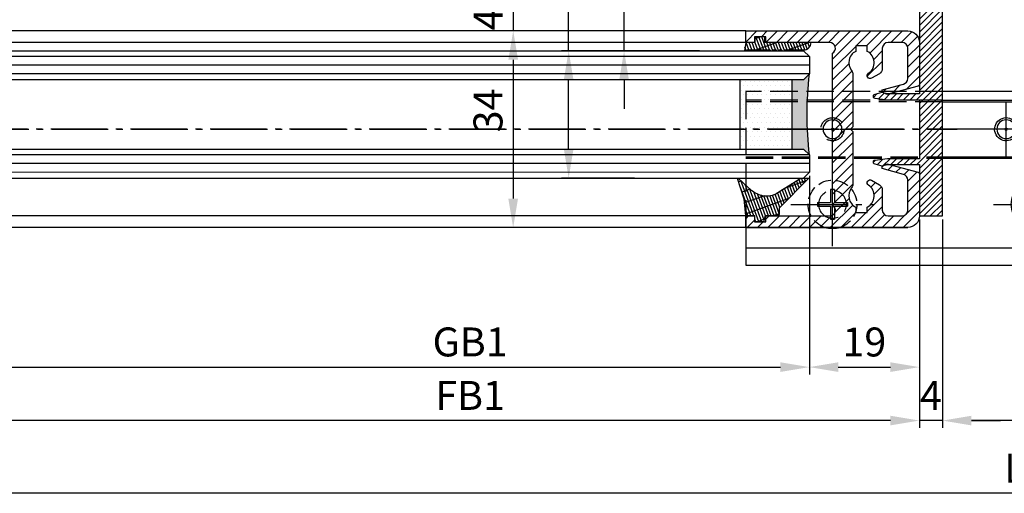
# Model space of a CAD drawing. Units: millimetres. Extents: x 113 to 8406, y 62 to 7885.
# Drawn here: x 1649 to 1819, y 255 to 337 of the extents above; entities that cross this region are included whole.
import ezdxf

# ---------------------------------------------------------------- set-up
doc = ezdxf.new("R2010")
doc.units = ezdxf.units.MM
for name, pattern in [('AM_DIN_F_W050', [6.25, 4.75, -1.5]), ('AM_DIN_F_W050x2', [3.125, 2.25, -0.875]), ('AM_DIN_G_W050', [13.75, 9.75, -1.5, 1, -1.5])]:
    doc.linetypes.add(name, pattern=pattern)
for name, color, linetype in [('centerline-Mittellinie', 92, 'AM_DIN_G_W050'), ('dimension-Bemassung', 5, 'Continuous'), ('hatching-Schraffur', 5, 'Continuous'), ('helpline-Hilslinie', 1, 'Continuous'), ('hiddenline-hinterliegendelinie', 6, 'AM_DIN_F_W050'), ('outline-Körperkante', 7, 'Continuous')]:
    doc.layers.add(name, color=color, linetype=linetype)
doc.layers.get('0').off()
doc.styles.add('Standard 0.8', font='txt.shx', dxfattribs={"width": 0.8})
doc.dimstyles.new('ISO-5.0', dxfattribs={"dimtxt": 5, "dimasz": 5, "dimexe": 1.25, "dimexo": 0.625, "dimgap": 1.199999999999999, "dimtad": 1, "dimdec": 3, "dimtxsty": 'Standard', "dimcen": 2.5, "dimclrd": 256, "dimclre": 256, "dimadec": 0, "dimazin": 0, "dimtfac": 1, "dimtdec": 3, "dimtmove": 0, "dimatfit": 3, "dimfxl": 1, "dimlwd": -1, "dimlwe": -1, "dimarcsym": 0})

# ---------------------------------------------------------------- blocks, each defined once
blk = doc.blocks.new('*D96')
at = {"layer": 'dimension-Bemassung'}
for p, q in [((1587.565172227946, 275.561033128487), (1587.565172227946, 239.553175254493)), ((2971.06414727723, 276.4125124186717), (2971.06414727723, 239.553175254493)), ((2966.06414727723, 240.803175254493), (1592.565172227945, 240.803175254493))]:
    blk.add_line(p, q, dxfattribs=at)
for points in [[(1592.565172227945, 241.6365085878263), (1592.565172227945, 239.9698419211596), (1587.565172227946, 240.803175254493)], [(2966.06414727723, 241.6365085878263), (2966.06414727723, 239.9698419211596), (2971.06414727723, 240.803175254493)]]:
    blk.add_solid(points, dxfattribs=at)
at = {"layer": 'dimension-Bemassung', "color": 0, "insert": (1651.879074699923, 244.503175254493), "char_height": 5, "attachment_point": 5}
blk.add_mtext('W', dxfattribs=at)
blk = doc.blocks.new('*D98')
at = {"layer": 'dimension-Bemassung'}
for p, q in [((176.0641472772263, 276.9346710297555), (176.0641472772263, 239.5530788111782)), ((1583.565172227946, 275.561033128487), (1583.565172227946, 239.5530788111782)), ((1578.565172227945, 240.8030788111783), (181.0641472772263, 240.8030788111783))]:
    blk.add_line(p, q, dxfattribs=at)
for points in [[(181.0641472772263, 241.6364121445116), (181.0641472772263, 239.9697454778449), (176.0641472772263, 240.8030788111783)], [(1578.565172227945, 241.6364121445116), (1578.565172227945, 239.9697454778449), (1583.565172227946, 240.8030788111783)]]:
    blk.add_solid(points, dxfattribs=at)
at = {"layer": 'dimension-Bemassung', "color": 0, "insert": (1505.976249833395, 244.5030788111782), "char_height": 5, "attachment_point": 5}
blk.add_mtext('FB1', dxfattribs=at)
blk = doc.blocks.new('*D99')
at = {"layer": 'dimension-Bemassung'}
for p, q in [((1564.565172227945, 283.1110331284881), (1564.565172227945, 248.8013117580788)), ((200.0641472772299, 250.0513117580788), (1559.565172227945, 250.0513117580788))]:
    blk.add_line(p, q, dxfattribs=at)
for points in [[(200.0641472772299, 250.8846450914121), (200.0641472772299, 249.2179784247454), (195.0641472772299, 250.0513117580788)], [(1559.565172227945, 250.8846450914121), (1559.565172227945, 249.2179784247454), (1564.565172227945, 250.0513117580788)]]:
    blk.add_solid(points, dxfattribs=at)
at = {"layer": 'dimension-Bemassung', "color": 0, "insert": (1505.976249833395, 253.7513117580788), "char_height": 5, "attachment_point": 5}
blk.add_mtext('GB1', dxfattribs=at)
blk = doc.blocks.new('*D107')
at = {"layer": 'dimension-Bemassung'}
for p, q in [((1583.565172227946, 275.561033128487), (1583.565172227946, 239.553175254493)), ((1587.565172227946, 275.561033128487), (1587.565172227946, 239.553175254493)), ((1578.565172227945, 240.803175254493), (1573.565172227946, 240.803175254493)), ((1587.565172227946, 240.803175254493), (1583.565172227946, 240.803175254493)), ((1592.565172227945, 240.803175254493), (1597.565172227946, 240.803175254493))]:
    blk.add_line(p, q, dxfattribs=at)
for points in [[(1578.565172227945, 241.6365085878263), (1578.565172227945, 239.9698419211596), (1583.565172227946, 240.803175254493)], [(1592.565172227945, 241.6365085878263), (1592.565172227945, 239.9698419211596), (1587.565172227946, 240.803175254493)]]:
    blk.add_solid(points, dxfattribs=at)
at = {"layer": 'dimension-Bemassung', "color": 0, "insert": (1585.565172227946, 244.503175254493), "char_height": 5, "attachment_point": 5}
blk.add_mtext('4', dxfattribs=at)
blk = doc.blocks.new('*D108')
at = {"layer": 'dimension-Bemassung'}
for p, q in [((1564.565172227945, 283.1110331284881), (1564.565172227945, 248.7943979357378)), ((1583.565172227946, 275.561033128487), (1583.565172227946, 248.7943979357378)), ((1569.565172227946, 250.0443979357378), (1578.565172227945, 250.0443979357378))]:
    blk.add_line(p, q, dxfattribs=at)
for points in [[(1569.565172227946, 250.8777312690712), (1569.565172227946, 249.2110646024045), (1564.565172227945, 250.0443979357378)], [(1578.565172227945, 250.8777312690712), (1578.565172227945, 249.2110646024045), (1583.565172227946, 250.0443979357378)]]:
    blk.add_solid(points, dxfattribs=at)
at = {"layer": 'dimension-Bemassung', "color": 0, "insert": (1574.065172227945, 253.7443979357378), "char_height": 5, "attachment_point": 5}
blk.add_mtext('19', dxfattribs=at)
blk = doc.blocks.new('Grundriss_Bodenführung')
at = {"layer": 'centerline-Mittellinie'}
for p, q in [((60.07506844145473, 226.3713621651643), (60.07506844145473, 214.7713621651644)), ((90.07506844145472, 226.3713621651643), (90.07506844145472, 214.7713621651644)), ((100.0750684414547, 215.5713621651644), (100.0750684414547, 225.5713621651644)), ((100.0750684414547, 220.0713621651648), (100.0750684414547, 221.0713621651639)), ((130.0750684414547, 220.0713621651644), (130.0750684414547, 221.0713621651644)), ((65.87506844145491, 220.5713621651644), (54.27506844145455, 220.5713621651644)), ((95.87506844145491, 220.5713621651644), (84.27506844145455, 220.5713621651644)), ((95.07506844145472, 220.5713621651644), (105.0750684414547, 220.5713621651644)), ((99.5750684414552, 220.5713621651644), (100.5750684414542, 220.5713621651644)), ((130.5750684414547, 220.5713621651644), (129.5750684414547, 220.5713621651644)), ((60.07506844145473, 200.3713621651643), (60.07506844145473, 214.7713621651644)), ((95.07506844145472, 200.3713621651643), (95.07506844145472, 214.7713621651644)), ((130.0750684414547, 200.3713621651643), (130.0750684414547, 214.7713621651644)), ((67.275068441455, 207.5713621651644), (52.87506844145491, 207.5713621651644)), ((102.275068441455, 207.5713621651644), (87.87506844145491, 207.5713621651644)), ((137.275068441455, 207.5713621651644), (122.8750684414549, 207.5713621651644))]:
    blk.add_line(p, q, dxfattribs=at)
at = {"layer": 'helpline-Hilslinie'}
for centre, radius, start, end in [((100.0750684414547, 220.5713621651644), 2, 240.0000000000003, 169.9999999999949), ((100.0750684414547, 220.5713621651644), 0.1999999999998181, 240.0000000000148, 169.9999999999618), ((130.0750684414547, 220.5713621651644), 0.2, 10.00000000003824, 299.9999999999852)]:
    blk.add_arc(centre, radius, start, end, dxfattribs=at)
at = {"layer": 'hiddenline-hinterliegendelinie'}
for p, q in [((111.0745684414546, 225.5713621651644), (145.0750684414547, 225.5713621651644)), ((111.0745684414546, 225.3213621651644), (145.0750684414547, 225.3213621651644)), ((130.0750684414547, 215.5713621651644), (130.0750684414547, 225.5713621651644)), ((135.0750684414547, 220.5713621651644), (125.0750684414547, 220.5713621651644)), ((145.0750684414547, 215.8213621651644), (111.0745684414546, 215.8213621651644)), ((145.0750684414547, 215.5713621651644), (111.0745684414546, 215.5713621651644))]:
    blk.add_line(p, q, dxfattribs=at)
at = {"layer": 'hiddenline-hinterliegendelinie', "linetype": 'AM_DIN_F_W050x2'}
for p, q in [((129.7450684414548, 210.1713621651643), (129.7450684414548, 207.9013621651643)), ((129.7450684414548, 210.1713621651643), (130.4050684414546, 210.1713621651643)), ((130.4050684414546, 210.1713621651643), (130.4050684414546, 207.9013621651643)), ((129.7450684414548, 207.9013621651643), (127.4750684414548, 207.9013621651643)), ((127.4750684414548, 207.9013621651643), (127.4750684414548, 207.2413621651644)), ((132.6750684414546, 207.9013621651643), (130.4050684414546, 207.9013621651643)), ((132.6750684414546, 207.9013621651643), (132.6750684414546, 207.2413621651644)), ((129.7450684414548, 207.2413621651644), (127.4750684414548, 207.2413621651644)), ((129.7450684414548, 207.2413621651644), (129.7450684414548, 204.9713621651642)), ((130.4050684414546, 207.2413621651644), (130.4050684414546, 204.9713621651642)), ((132.6750684414546, 207.2413621651644), (130.4050684414546, 207.2413621651644)), ((129.7450684414548, 204.9713621651642), (130.4050684414546, 204.9713621651642))]:
    blk.add_line(p, q, dxfattribs=at)
at = {"layer": 'hiddenline-hinterliegendelinie'}
blk.add_lwpolyline([(111.0745684414546, 227.0713621651644), (145.0750684414547, 227.0713621651644), (145.0750684414547, 203.5713621651644)], dxfattribs=at)
for centre in [(60.07506844145473, 207.5713621651644), (95.07506844145472, 207.5713621651644), (130.0750684414547, 207.5713621651644)]:
    blk.add_circle(centre, 2.399999999999977, dxfattribs=at)
for centre, radius, start, end in [((130.0750684414547, 220.5713621651644), 2.000000000000212, 9.999999999991928, 299.9999999999998), ((130.0750684414547, 207.5713621651644), 4.2, 252.247209838046, 287.752790161954)]:
    blk.add_arc(centre, radius, start, end, dxfattribs=at)
at = {"layer": 'hiddenline-hinterliegendelinie', "linetype": 'AM_DIN_F_W050x2'}
for start, end in [(287.752790161954, 180), (180, 252.247209838046)]:
    blk.add_arc((130.0750684414547, 207.5713621651644), 4.2, start, end, dxfattribs=at)
at = {"layer": 'outline-Körperkante'}
for p, q in [((111.0745684414546, 225.5713621651644), (45.07506844145473, 225.5713621651644)), ((111.0745684414546, 225.3213621651644), (45.07506844145473, 225.3213621651644)), ((58.1665349730556, 220.9713621651645), (57.30378714934431, 220.9713621651645)), ((58.1665349730556, 220.1713621651643), (57.30378714934431, 220.1713621651643)), ((61.98360190985386, 220.9713621651645), (58.1665349730556, 220.9713621651645)), ((61.98360190985386, 220.1713621651643), (58.1665349730556, 220.1713621651643)), ((62.84634973356514, 220.9713621651645), (61.98360190985386, 220.9713621651645)), ((62.84634973356514, 220.1713621651643), (61.98360190985386, 220.1713621651643)), ((88.1665349730556, 220.9713621651645), (87.30378714934432, 220.9713621651645)), ((88.1665349730556, 220.1713621651643), (87.30378714934432, 220.1713621651643)), ((91.98360190985386, 220.9713621651645), (88.1665349730556, 220.9713621651645)), ((91.98360190985386, 220.1713621651643), (88.1665349730556, 220.1713621651643)), ((92.84634973356515, 220.9713621651645), (91.98360190985386, 220.9713621651645)), ((92.84634973356515, 220.1713621651643), (91.98360190985386, 220.1713621651643)), ((111.0745684414546, 215.8213621651644), (45.07506844145473, 215.8213621651644)), ((111.0745684414546, 215.5713621651644), (45.07506844145473, 215.5713621651644)), ((59.7450684414548, 210.1713621651643), (59.7450684414548, 207.9013621651643)), ((59.7450684414548, 210.1713621651643), (60.40506844145466, 210.1713621651643)), ((60.40506844145466, 210.1713621651643), (60.40506844145466, 207.9013621651643)), ((94.7450684414548, 210.1713621651643), (95.40506844145467, 210.1713621651643)), ((94.7450684414548, 210.1713621651643), (94.7450684414548, 207.9013621651643)), ((95.40506844145467, 210.1713621651643), (95.40506844145467, 207.9013621651643)), ((59.7450684414548, 207.9013621651643), (57.47506844145482, 207.9013621651643)), ((57.47506844145482, 207.9013621651643), (57.47506844145482, 207.2413621651644)), ((62.67506844145464, 207.9013621651643), (60.40506844145466, 207.9013621651643)), ((62.67506844145464, 207.9013621651643), (62.67506844145464, 207.2413621651644)), ((92.47506844145481, 207.9013621651643), (92.47506844145481, 207.2413621651644)), ((94.7450684414548, 207.9013621651643), (92.47506844145481, 207.9013621651643)), ((97.67506844145466, 207.9013621651643), (95.40506844145467, 207.9013621651643)), ((97.67506844145466, 207.9013621651643), (97.67506844145466, 207.2413621651644)), ((59.7450684414548, 207.2413621651644), (57.47506844145482, 207.2413621651644)), ((59.7450684414548, 207.2413621651644), (59.7450684414548, 204.9713621651642)), ((62.67506844145464, 207.2413621651644), (60.40506844145466, 207.2413621651644)), ((60.40506844145466, 207.2413621651644), (60.40506844145466, 204.9713621651642)), ((94.7450684414548, 207.2413621651644), (92.47506844145481, 207.2413621651644)), ((94.7450684414548, 207.2413621651644), (94.7450684414548, 204.9713621651642)), ((95.40506844145467, 207.2413621651644), (95.40506844145467, 204.9713621651642)), ((97.67506844145466, 207.2413621651644), (95.40506844145467, 207.2413621651644)), ((59.7450684414548, 204.9713621651642), (60.40506844145466, 204.9713621651642)), ((94.7450684414548, 204.9713621651642), (95.40506844145467, 204.9713621651642)), ((145.0750684414547, 200.0713621651644), (45.07506844145473, 200.0713621651644))]:
    blk.add_line(p, q, dxfattribs=at)
blk.add_lwpolyline([(145.0750684414547, 203.5713621651644), (145.0750684414547, 197.0713621651644), (45.07506844145473, 197.0713621651644), (45.07506844145473, 227.0713621651644), (111.0745684414546, 227.0713621651644)], dxfattribs=at)
for centre, radius in [((60.07506844145473, 220.5713621651644), 3.25), ((90.07506844145472, 220.5713621651644), 3.25), ((100.0750684414547, 220.5713621651644), 1.621), ((130.0750684414547, 220.5713621651644), 1.621), ((100.0750684414547, 220.5713621651644), 0.1620999999998526), ((130.0750684414547, 220.5713621651644), 0.1621), ((60.07506844145473, 207.5713621651644), 4.2), ((95.07506844145472, 207.5713621651644), 4.2)]:
    blk.add_circle(centre, radius, dxfattribs=at)
for centre, radius, start, end in [((60.07506844145473, 220.5713621651644), 2.799999999999999, 8.213210701736186, 171.7867892982638), ((90.07506844145472, 220.5713621651644), 2.799999999999999, 8.213210701736186, 171.7867892982638), ((60.07506844145473, 220.5713621651644), 2.799999999999999, 188.2132107017362, 351.7867892982638), ((60.07506844145473, 220.5713621651644), 1.949999999999999, 168.1629958441081, 191.8370041558919), ((60.07506844145473, 220.5713621651644), 1.949999999999999, 348.1629958441081, 11.83700415589188), ((90.07506844145472, 220.5713621651644), 2.799999999999999, 188.2132107017362, 351.7867892982638), ((90.07506844145472, 220.5713621651644), 1.949999999999999, 168.1629958441081, 191.8370041558919), ((90.07506844145472, 220.5713621651644), 1.949999999999999, 348.1629958441081, 11.83700415589188)]:
    blk.add_arc(centre, radius, start, end, dxfattribs=at)
blk = doc.blocks.new('*D112')
at = {"layer": 'dimension-Bemassung'}
for p, q in [((136.064147277304, 237.3018432919216), (136.064147277304, 226.9695284257432)), ((3165.063822857914, 228.2195284257432), (141.064147277304, 228.2195284257432)), ((3170.063822857914, 228.7947732604797), (3170.063822857914, 226.9695284257432))]:
    blk.add_line(p, q, dxfattribs=at)
for points in [[(141.064147277304, 229.0528617590765), (141.064147277304, 227.3861950924099), (136.064147277304, 228.2195284257432)], [(3165.063822857914, 229.0528617590765), (3165.063822857914, 227.3861950924099), (3170.063822857914, 228.2195284257432)]]:
    blk.add_solid(points, dxfattribs=at)
at = {"layer": 'dimension-Bemassung', "color": 0, "insert": (1604.201042531848, 231.9195284257432), "char_height": 5, "attachment_point": 5}
blk.add_mtext('LB1', dxfattribs=at)
blk = doc.blocks.new('Glasverbundsteg 12mm')
at = {"layer": 'hatching-Schraffur'}
blk.add_hatch(color=256, dxfattribs=at).paths.add_polyline_path([(3, 6), (1, 6), (1.137e-13, 6.999999999999886, -0.0540994581790084), (1.137e-13, -6.999999999999772), (1.00000000000017, -5.999999999999886), (3, -5.999999999999886)])
h = blk.add_hatch(dxfattribs=at)
h.set_pattern_fill('DOTS', color=256, scale=0.5, style=0)
h.set_pattern_definition([(0, (-338.47368294135, -624.0330547285786), (0.396875, 0.79375), [0, -0.79375])])
h.paths.add_polyline_path([(12, 6), (3, 6), (3, -5.999999999999886), (12, -5.999999999999886)])
at = {"layer": 'outline-Körperkante'}
for p, q in [((3, 6), (3, -5.999999999999886)), ((12, 6), (12, -5.999999999999886))]:
    blk.add_line(p, q, dxfattribs=at)
blk.add_arc((-64.50630907687292, -2.274e-13), 64.88500528412607, 353.8066961232445, 6.193303876755504, dxfattribs=at)
blk = doc.blocks.new('Grundriss_Fingerschutzprofil')
at = {"layer": 'hatching-Schraffur'}
h = blk.add_hatch(dxfattribs=at)
h.set_pattern_fill('ANSI31', color=256, scale=0.25, style=0)
h.set_pattern_definition([(45, (0, 0), (-0.5612660075668221, 0.5612660075668221), [])])
h.paths.add_polyline_path([(-5.100000000000022, 0), (-5.100000000000022, 5.500000000000004), (-5.386828132593223, 7.699999999999818, 1), (-5.986828132593132, 7.699999999999988), (-6.336779051987947, 6.500000000000002), (-6.100000000000022, 5.5), (-6.100000000000022, 0), (-37.00000000000001, 0), (-37, -4), (15, -4), (15, 0), (6.100000000000022, 0), (6.100000000000022, 5.5), (6.336779051987947, 6.500000000000002), (5.986828132593245, 7.699999999999988, 1), (5.386828132593223, 7.699999999999846), (5.100000000000022, 5.5), (5.100000000000022, 0)])
at = {"layer": 'outline-Körperkante'}
blk.add_line((5.100000000000022, 0), (5.100000000000022, 4.709424908436858), dxfattribs=at)
blk.add_lwpolyline([(15, -4), (-37, -4), (-37, 0), (-6.100000000000022, 0), (-6.100000000000022, 5.5), (-6.336779051987946, 6.5), (-5.986828132593132, 7.699999999999988, -1.000000000000455), (-5.386828132593223, 7.699999999999818), (-5.100000000000022, 5.5), (-5.100000000000022, 0), (5.100000000000022, 0), (5.100000000000022, 5.5), (5.386828132593223, 7.699999999999846, -1.000000000000456), (5.986828132593245, 7.699999999999988), (6.336779051987946, 6.5), (6.100000000000022, 5.5), (6.100000000000022, 0), (15, 0)], format="xyb", close=True, dxfattribs=at)
blk = doc.blocks.new('H-profil')
at = {"layer": 'hatching-Schraffur'}
h = blk.add_hatch(dxfattribs=at)
h.set_pattern_fill('LINE', color=256, scale=0.4, angle=45, style=0)
h.set_pattern_definition([(315, (-385.3312636448503, -260.1302474895663), (-0.8980256121069153, -0.8980256121069153), [])])
edge = h.paths.add_edge_path()
edge.add_line((15.49999712563476, -15), (26.49999712563476, -15))
edge.add_line((26.49999712563476, -15), (26.49999712563476, -16))
edge.add_line((26.49999712563476, -16), (28.49999712563476, -16))
edge.add_line((28.49999712563476, -16), (28.49999712563476, -15))
edge.add_line((28.49999712563476, -15), (29.99999712563476, -15))
edge.add_line((29.99999712563476, -15), (29.99999712563476, -17))
edge.add_line((29.99999712563476, -17), (1.999997125634759, -17))
edge.add_ellipse((1.99999712563479, -15), major_axis=(1.414213562373095, 1.414213562373095), ratio=0.9999999999999989, start_angle=135.0000000000016, end_angle=224.9999999999992, ccw=False)
edge.add_line((-2.8743652383e-06, -15.00000000000005), (-2.8743652374e-06, -7.730820300845945))
edge.add_ellipse((0.2999971256348024, -7.730820300845945), major_axis=(-0.2121320343559926, 0.2121320343559926), ratio=0.9999999999999978, start_angle=-30.000000000002615, end_angle=45, ccw=False)
edge.add_line((0.2223514121040457, -7.441042552959171), (5.600395435616461, -5.999999999999997))
edge.add_line((5.600395435616461, -5.999999999999997), (6.399997125634739, -6.461650250976558))
edge.add_line((6.399997125634739, -6.461650250976558), (6.399997125634739, -6.821023553303061))
edge.add_line((6.399997125634739, -6.821023553303061), (2.741178080532221, -7.801401161689906))
edge.add_ellipse((2.999997125634819, -8.767326987979), major_axis=(-0.7071067811865794, 0.7071067811865795), ratio=0.9999999999999998, start_angle=-29.99999999999611, end_angle=44.99999999999999)
edge.add_line((1.999997125634762, -8.767326987979), (1.999997125634761, -13.99999999999999))
edge.add_ellipse((2.999997125634761, -13.99999999999999), major_axis=(0.7071067811865479, 0.7071067811865479), ratio=0.9999999999999989, start_angle=135, end_angle=225)
edge.add_line((2.999997125634761, -15), (5.399997125634738, -15))
edge.add_ellipse((5.399997125634738, -13.99999999999999), major_axis=(0.7071067811865478, 0.7071067811865478), ratio=0.9999999999999996, start_angle=225, end_angle=315)
edge.add_line((6.399997125634738, -13.99999999999999), (6.399997125634739, -10.46746704158317))
edge.add_ellipse((7.399997125634796, -10.4674670415834), major_axis=(-0.7071067811865892, 0.7071067811865892), ratio=0.999999999999998, start_angle=-15.000000000002672, end_angle=44.999999999986926, ccw=False)
edge.add_line((6.899997125634796, -9.601441637798867), (8.245906199707688, -8.824380671577954))
edge.add_ellipse((8.499997125634733, -9.255005567933834), major_axis=(0.3535533905932588, 0.3535533905932588), ratio=0.9999999999999875, start_angle=258.7489885958659, end_angle=435.5427995199246, ccw=False)
edge.add_ellipse((9.999997125634733, -11.4999999999992), major_axis=(1.555634918610973, 1.555634918610973), ratio=1, start_angle=78.74898859587924, end_angle=197.9643082105983)
edge.add_line((8.999997125634762, -13.45959179422658), (8.999997125634762, -14.40000000000003))
edge.add_line((8.999997125634762, -14.40000000000003), (10.99999712563476, -14.40000000000003))
edge.add_line((10.99999712563476, -14.40000000000003), (10.99999712563476, -13.45959179422652))
edge.add_ellipse((9.999997125634733, -11.5), major_axis=(-1.555634918610403, 1.555634918610403), ratio=0.9999999999999998, start_angle=162.0356917894131, end_angle=263.624832873019)
edge.add_ellipse((12.49999712563385, -9.502501564456505), major_axis=(-0.7071067811859101, 0.7071067811859099), ratio=0.9999999999999966, start_angle=45.00000000011403, end_angle=83.6248328731445, ccw=False)
edge.add_line((11.49999712563476, -9.502501564458496), (11.49999712563476, -0.4000000000000324))
edge.add_line((11.49999712563476, -0.400000000000032), (11.89999712563474, -5.47e-14))
edge.add_line((11.89999712563474, -5.47e-14), (11.49999712563476, 0.3999999999999226))
edge.add_line((11.49999712563476, 0.3999999999999226), (11.49999712563476, 9.502501564458386))
edge.add_ellipse((12.49999712563508, 9.502501564458273), major_axis=(-0.7071067811867682, 0.7071067811867681), ratio=0.9999999999999982, start_angle=6.375167126985616, end_angle=44.999999999993406, ccw=False)
edge.add_ellipse((9.999997125634536, 11.5000000000008), major_axis=(1.555634918609921, 1.555634918609921), ratio=0.9999999999999998, start_angle=276.3751671269646, end_angle=377.9643082105721)
edge.add_line((10.99999712563476, 13.45959179422647), (10.99999712563476, 14.39999999999992))
edge.add_line((10.99999712563476, 14.39999999999992), (8.999997125634765, 14.39999999999992))
edge.add_line((8.999997125634765, 14.39999999999992), (8.999997125634765, 13.45959179422647))
edge.add_ellipse((9.999997125634794, 11.49999999999903), major_axis=(1.555634918610976, 1.555634918610976), ratio=1, start_angle=72.03569178940238, end_angle=191.2510114041187)
edge.add_ellipse((8.499997125634765, 9.25500556793378), major_axis=(0.3535533905932512, 0.3535533905932512), ratio=0.9999999999999966, start_angle=194.4572004800756, end_angle=371.25101140413324, ccw=False)
edge.add_line((8.24590619970772, 8.8243806715779), (6.899997125634571, 9.60144163779859))
edge.add_ellipse((7.399997125634684, 10.46746704158306), major_axis=(-0.7071067811866109, 0.7071067811866109), ratio=0.9999999999999989, start_angle=44.999999999999886, end_angle=104.9999999999954, ccw=False)
edge.add_line((6.399997125634599, 10.46746704158306), (6.399997125634742, 14))
edge.add_ellipse((5.399997125634742, 14), major_axis=(0.7071067811865479, 0.7071067811865479), ratio=0.9999999999999989, start_angle=314.9999999999999, end_angle=405)
edge.add_line((5.399997125634742, 15), (2.999997125634765, 14.99999999999994))
edge.add_ellipse((2.999997125634765, 14), major_axis=(-0.7071067811865076, 0.7071067811865078), ratio=0.9999999999999996, start_angle=-45, end_angle=45.00000000000324)
edge.add_line((1.999997125634765, 13.99999999999995), (1.99999712563465, 8.767326987978892))
edge.add_ellipse((2.999997125634707, 8.767326987979008), major_axis=(-0.7071067811865878, 0.7071067811865878), ratio=0.9999999999999996, start_angle=45.00000000000649, end_angle=120.0000000000033)
edge.add_line((2.741178080532223, 7.801401161689856), (6.399997125634741, 6.821023553302953))
edge.add_line((6.399997125634741, 6.821023553302953), (6.399997125634741, 6.461650250976506))
edge.add_line((6.399997125634741, 6.461650250976506), (5.600395435616463, 5.999999999999945))
edge.add_line((5.600395435616463, 5.999999999999945), (0.2223514121040475, 7.441042552959178))
edge.add_ellipse((0.2999971256347474, 7.730820300845895), major_axis=(-0.2121320343559518, 0.2121320343559517), ratio=0.9999999999999984, start_angle=45.000000000010914, end_angle=120.00000000001029, ccw=False)
edge.add_line((-2.8743652355e-06, 7.730820300845838), (-2.8743652347e-06, 14.99999999999994))
edge.add_ellipse((1.999997125634736, 15), major_axis=(1.414213562373075, 1.414213562373076), ratio=0.9999999999999989, start_angle=44.99999999999932, end_angle=135.0000000000017, ccw=False)
edge.add_line((1.999997125634765, 16.99999999999995), (29.99999712563477, 16.99999999999994))
edge.add_line((29.99999712563477, 16.99999999999994), (29.99999712563477, 14.99999999999994))
edge.add_line((29.99999712563477, 14.99999999999994), (28.49999712563477, 14.99999999999994))
edge.add_line((28.49999712563477, 14.99999999999994), (28.49999712563477, 15.99999999999994))
edge.add_line((28.49999712563477, 15.99999999999994), (26.49999712563477, 15.99999999999994))
edge.add_line((26.49999712563477, 15.99999999999994), (26.49999712563477, 14.99999999999994))
edge.add_line((26.49999712563477, 14.99999999999994), (15.49999712563476, 14.99999999999994))
edge.add_ellipse((15.49999712563479, 13.99999999999994), major_axis=(0.7071067811865479, 0.7071067811865479), ratio=0.9999999999999996, start_angle=45.00000000000162, end_angle=194.999999999998)
edge.add_line((14.99999712563476, 13.13397459621552), (14.99999712563476, -13.13397459621558))
edge.add_ellipse((15.49999712563473, -14), major_axis=(0.7071067811865265, 0.7071067811865265), ratio=0.9999999999999989, start_angle=74.99999999999913, end_angle=225.0000000000016)
at = {"layer": 'outline-Körperkante'}
blk.add_line((30, -17), (2, -17), dxfattribs=at)
blk.add_lwpolyline([(10.99999712563476, 13.45959179422647, -0.4747768484601994), (11.71874712563442, 10.12671982556537, 0.170146590439646), (11.49999712563476, 9.502501564458386), (11.49999712563476, 0.3999999999999226), (11.89999712563474, -5.47e-14), (11.49999712563476, -0.400000000000032), (11.49999712563476, -9.502501564458496, 0.1701465904396517), (11.71874712563556, -10.12671982556463, -0.4747768484601928), (10.99999712563476, -13.45959179422652), (10.99999712563476, -14.40000000000003), (8.999997125634762, -14.40000000000003), (8.999997125634762, -13.45959179422658, -0.5727941721727782), (8.777774903412363, -9.670745277575518, 0.9724049664168603), (8.245906199707688, -8.824380671577954), (6.899997125634796, -9.601441637798867, 0.267949192431065), (6.399997125634739, -10.46746704158317), (6.399997125634738, -13.99999999999999, -0.4142135623730951), (5.399997125634738, -15), (2.999997125634761, -15, -0.4142135623730951), (1.999997125634761, -13.99999999999999), (1.999997125634762, -8.767326987979, -0.3394542588633702), (2.741178080532221, -7.801401161689906), (6.399997125634739, -6.821023553303061), (6.399997125634739, -6.461650250976558), (5.600395435616461, -5.999999999999997), (0.2223514121040457, -7.441042552959171, 0.3394542588633806), (-2.8743652374e-06, -7.730820300845945), (-2.8743652383e-06, -15.00000000000005, 0.4142135623730951), (1.999997125634761, -17), (29.99999712563476, -17), (29.99999712563476, -15), (28.49999712563476, -15), (28.49999712563476, -16), (26.49999712563476, -16), (26.49999712563476, -15), (15.49999712563476, -15, -0.7673269879789623), (14.99999712563476, -13.13397459621558), (14.99999712563476, 13.13397459621552, -0.7673269879789567), (15.49999712563476, 14.99999999999994), (26.49999712563477, 14.99999999999994), (26.49999712563477, 15.99999999999994), (28.49999712563477, 15.99999999999994), (28.49999712563477, 14.99999999999994), (29.99999712563477, 14.99999999999994), (29.99999712563477, 16.99999999999994), (1.999997125634765, 16.99999999999995, 0.4142135623730951), (-2.8743652347e-06, 14.99999999999994), (-2.8743652355e-06, 7.730820300845838, 0.3394542588633984), (0.2223514121040476, 7.441042552959178), (5.600395435616463, 5.999999999999945), (6.399997125634741, 6.461650250976506), (6.399997125634741, 6.821023553302953), (2.741178080532223, 7.801401161689856, -0.3394542588633445), (1.99999712563465, 8.767326987978892), (1.999997125634765, 13.99999999999995, -0.4142135623730951), (2.999997125634765, 14.99999999999994), (5.399997125634742, 15, -0.4142135623730951), (6.399997125634742, 14), (6.399997125634571, 10.46746704158306, 0.2679491924311277), (6.899997125634571, 9.60144163779859), (8.24590619970769, 8.824380671577844, 0.9724049664168466), (8.777774903412366, 9.670745277575408, -0.5727941721727757), (8.999997125634765, 13.45959179422647), (8.999997125634765, 14.39999999999992), (10.99999712563476, 14.39999999999992)], format="xyb", close=True, dxfattribs=at)
blk = doc.blocks.new('Verglasungsgummi_dünn_mit_Abreisskante')
at = {"layer": 'hatching-Schraffur'}
h = blk.add_hatch(dxfattribs=at)
h.set_pattern_fill('GRATE', color=256, scale=0.6, angle=70, style=0)
h.set_pattern_definition([(290, (-30, 3.884265839817544), (-0.4475286106492888, -0.1628870932588498), []), (200, (-30, 3.884265839817544), (-0.6515483730353993, 1.790114442597155), [])])
edge = h.paths.add_edge_path()
edge.add_line((-4.349999999999965, -9.66573416018241), (-4.649999999999977, -9.66573416018241))
edge.add_line((-4.649999999999977, -9.66573416018241), (-4.799999999999954, -9.815734160182387))
edge.add_line((-4.799999999999954, -9.815734160182387), (-5.199999999999988, -9.815734160182387))
edge.add_line((-5.199999999999988, -9.815734160182387), (-5.349999999999965, -9.66573416018241))
edge.add_line((-5.349999999999965, -9.66573416018241), (-5.649999999999977, -9.66573416018241))
edge.add_line((-5.649999999999977, -9.66573416018241), (-5.800000000000011, -9.815734160182387))
edge.add_line((-5.800000000000011, -9.815734160182387), (-6.199999999999988, -9.815734160182387))
edge.add_line((-6.199999999999988, -9.815734160182387), (-6.349999999999965, -9.66573416018241))
edge.add_line((-6.349999999999965, -9.66573416018241), (-6.649999999999977, -9.66573416018241))
edge.add_line((-6.649999999999977, -9.66573416018241), (-6.800000000000011, -9.815734160182387))
edge.add_line((-6.800000000000011, -9.815734160182387), (-10, -9.815734160182387))
edge.add_arc((-9.999999999999972, -11.11573416018242), 1.300000000000039, 90.00000000000124, 180.0000000000012)
edge.add_line((-11.30000000000001, -11.11573416018245), (-3.300000000000011, -11.11573416018245))
edge.add_line((-3.300000000000011, -11.11573416018245), (-3.300000000000011, -12.11573416018245))
edge.add_line((-3.300000000000011, -12.11573416018245), (-1.600000000000022, -12.11573416018245))
edge.add_line((-1.600000000000022, -12.11573416018245), (-1.600000000000022, -11.11573416018245))
edge.add_line((-1.600000000000022, -11.11573416018245), (0, -11.11573416018245))
edge.add_line((0, -11.11573416018245), (0.2191612573451493, -9.66573416018241))
edge.add_line((0.2191612573451493, -9.66573416018241), (-0.0149412090090664, -9.66573416018241))
edge.add_line((-0.0149412090090664, -9.66573416018241), (-0.3000000000000114, -9.815734160182387))
edge.add_line((-0.3000000000000114, -9.815734160182387), (-4.199999999999931, -9.815734160182387))
edge.add_line((-4.199999999999931, -9.815734160182387), (-4.349999999999965, -9.66573416018241))
at = {"layer": 'outline-Körperkante'}
blk.add_lwpolyline([(-4.349999999999965, -9.66573416018241), (-4.649999999999977, -9.66573416018241), (-4.799999999999954, -9.815734160182387), (-5.199999999999988, -9.815734160182387), (-5.349999999999965, -9.66573416018241), (-5.649999999999977, -9.66573416018241), (-5.800000000000011, -9.815734160182387), (-6.199999999999988, -9.815734160182387), (-6.349999999999965, -9.66573416018241), (-6.649999999999977, -9.66573416018241), (-6.800000000000011, -9.815734160182387), (-10, -9.815734160182387, 0.4142135623730951), (-11.30000000000001, -11.11573416018245), (-3.300000000000011, -11.11573416018245), (-3.300000000000011, -12.11573416018245), (-1.600000000000022, -12.11573416018245), (-1.600000000000022, -11.11573416018245), (0, -11.11573416018245), (0.2191612573451493, -9.66573416018241), (-0.0149412090090664, -9.66573416018241), (-0.3000000000000114, -9.815734160182387), (-4.199999999999931, -9.815734160182387)], format="xyb", close=True, dxfattribs=at)
blk = doc.blocks.new('Verglasungsgummi_21-23mm')
at = {"layer": 'hatching-Schraffur'}
h = blk.add_hatch(dxfattribs=at)
h.set_pattern_fill('GRATE', color=256, scale=0.6, angle=70, style=0)
h.set_pattern_definition([(70, (-30, 17), (-0.4475286106492888, 0.1628870932588498), []), (160, (-30, 17), (-0.6515483730353993, -1.790114442597155), [])])
edge = h.paths.add_edge_path()
edge.add_line((1.233225623188388, 8.48687365485273), (-0.9554146650784787, 6.488937604732996))
edge.add_arc((-4.171183066760569, 10.52938414710757), 5.163949522898502, 283.10873944227365, 308.51608236957225, ccw=False)
edge.add_line((-3, 5.5), (-3.942235403217068, 5.5))
edge.add_arc((-3.942235403217026, 7.999999999999965), 2.499999999999965, 229.9999999999991, 269.99999999999903, ccw=False)
edge.add_line((-5.54920442743338, 6.08488889220257), (-9.5, 8.549999999999955))
edge.add_line((-9.5, 8.549999999999955), (-10.89999999999998, 8.549999999999955))
edge.add_line((-10.89999999999998, 8.549999999999955), (-5.800000000000011, 3.322056677769523))
edge.add_line((-5.800000000000011, 3.322056677769523), (-5.800000000000011, 2.5))
edge.add_arc((-5.300000000000011, 2.5), 0.5, 180, 270)
edge.add_line((-5.300000000000011, 2), (-3.367949192431126, 2))
edge.add_line((-3.367949192431126, 2), (-3.100000000000022, 1))
edge.add_line((-3.100000000000022, 1), (-1.600000000000022, 1))
edge.add_line((-1.600000000000022, 1), (-1.600000000000022, 2))
edge.add_line((-1.600000000000022, 2), (0, 2))
edge.add_line((0, 2), (0.2323714666781598, 4.924285112033203))
edge.add_line((0.2323714666781598, 4.924285112033203), (1.426179017842912, 8.449999999999932))
edge.add_arc((1.326179017842918, 8.449999999999934), 0.0999999999999941, 359.999999999999, 521.6377180453608)
at = {"layer": 'outline-Körperkante'}
blk.add_lwpolyline([(1.233225623188388, 8.48687365485273), (-0.9554146650784787, 6.488937604732996, -0.1113168506135773), (-3, 5.5), (-3.942235403217068, 5.5, -0.1763269807084644), (-5.54920442743338, 6.08488889220257), (-9.5, 8.549999999999955), (-10.89999999999998, 8.549999999999955), (-5.800000000000011, 3.322056677769523), (-5.800000000000011, 2.5, 0.4142135623730951), (-5.300000000000011, 2), (-3.367949192431126, 2), (-3.100000000000022, 1), (-1.600000000000022, 1), (-1.600000000000022, 2), (0, 2), (0.2323714666781598, 4.924285112033203), (1.426179017842912, 8.449999999999932, 0.851350529436296), (1.231270657935567, 8.481502431964714)], format="xyb", dxfattribs=at)
blk = doc.blocks.new('Grundriss_Laufflügel')
at = {"layer": 'centerline-Mittellinie'}
blk.add_line((1505.949969564708, 148.5030113390689), (84.58816169690772, 148.5030113390689), dxfattribs=at)
at = {"layer": 'hatching-Schraffur'}
for p, q in [((110.1219945298903, 161.05301133907), (1479.622001812771, 161.0530113390691)), ((110.1219945298903, 159.5761596523733), (1479.622001812771, 159.5530285450483)), ((110.1219945298903, 158.0530113390699), (1479.622001812771, 158.0530113390356)), ((110.1219945298903, 144.05301133907), (1479.622001812771, 144.0530113391004)), ((110.1219945298903, 142.55301133907), (1479.622001812771, 142.5530113390691)), ((110.1219945298903, 141.0472015217499), (1479.622001812771, 141.0530113390691))]:
    blk.add_line(p, q, dxfattribs=at)
at = {"layer": 'outline-Körperkante'}
for p, q in [((121.1217410720144, 165.5030113263914), (1468.622001812767, 165.5030113390699)), ((121.1217410720144, 163.5030113263914), (1468.622001812767, 163.5030113390699)), ((111.1219945298903, 162.05301133907), (110.1219945298903, 161.05301133907)), ((1478.622001812771, 162.0530113390691), (111.1219945298903, 162.05301133907)), ((110.1219945298903, 161.05301133907), (110.1219945298903, 158.05301133907)), ((110.1219945298903, 158.05301133907), (111.1219945298903, 157.05301133907)), ((111.1219945298903, 157.05301133907), (1477.622001812767, 157.0530113390691)), ((111.1219945298903, 145.05301133907), (110.1219945298903, 144.05301133907)), ((1477.622001812767, 145.0530113390691), (111.1219945298903, 145.05301133907)), ((110.1219945298903, 144.05301133907), (110.1219945298903, 141.05301133907)), ((110.1219945298903, 141.05301133907), (111.1219945298903, 140.05301133907)), ((1478.622001812771, 140.0530113390691), (111.1219945298903, 140.05301133907)), ((121.1217439463796, 133.5030113263915), (1468.622001812767, 133.5030113390698)), ((121.1217410720144, 131.5030113263915), (1468.622001812771, 131.5030113390699))]:
    blk.add_line(p, q, dxfattribs=at)
at = {"layer": 'hatching-Schraffur'}
blk.add_blockref('Glasverbundsteg 12mm', (110.1219945298939, 151.0530113390682), dxfattribs=at)
at = {"layer": 'outline-Körperkante', "rotation": 270}
blk.add_blockref('Grundriss_Fingerschutzprofil', (91.12199452989034, 148.5030113390689), dxfattribs=at)
at = {"layer": 'outline-Körperkante'}
for name, p in [('H-profil', (91.12174394637964, 148.5030113263915)), ('Verglasungsgummi_21-23mm', (121.1217439463796, 131.5030113263915))]:
    blk.add_blockref(name, p, dxfattribs=at)
at = {"layer": 'outline-Körperkante', "xscale": -1, "rotation": 180}
blk.add_blockref('Verglasungsgummi_dünn_mit_Abreisskante', (121.1217410720144, 152.387277166209), dxfattribs=at)
blk = doc.blocks.new('*D116')
at = {"layer": 'dimension-Bemassung'}
for p, q in [((1513.425742665122, 317.1859523408925), (1513.425742665122, 322.1859523408925)), ((1513.425742665122, 312.1859523408925), (1513.425742665122, 308.1860331158095)), ((1542.259394256745, 308.1860331158095), (1512.175742665122, 308.1860331158095)), ((1513.425742665122, 303.1860331158095), (1513.425742665122, 298.1860331158095))]:
    blk.add_line(p, q, dxfattribs=at)
for points in [[(1512.592409331789, 317.1859523408925), (1514.259075998455, 317.1859523408925), (1513.425742665122, 312.1859523408925)], [(1512.592409331789, 303.1860331158095), (1514.259075998455, 303.1860331158095), (1513.425742665122, 308.1860331158095)]]:
    blk.add_solid(points, dxfattribs=at)
at = {"layer": 'dimension-Bemassung', "color": 0, "insert": (1509.725742665122, 310.1859927283512), "char_height": 5, "attachment_point": 5, "rotation": 90}
blk.add_mtext('4', dxfattribs=at)
blk = doc.blocks.new('*D117')
at = {"layer": 'dimension-Bemassung'}
for p, q in [((1542.259394256745, 308.1860331158095), (1512.160700850882, 308.1860331158095)), ((1513.410700850882, 303.1860331158095), (1513.410700850882, 279.1860331158095)), ((1542.25939138238, 274.1860331158096), (1512.160700850882, 274.1860331158096))]:
    blk.add_line(p, q, dxfattribs=at)
for points in [[(1512.577367517549, 303.1860331158095), (1514.244034184216, 303.1860331158095), (1513.410700850882, 308.1860331158095)], [(1512.577367517549, 279.1860331158095), (1514.244034184216, 279.1860331158095), (1513.410700850882, 274.1860331158096)]]:
    blk.add_solid(points, dxfattribs=at)
at = {"layer": 'dimension-Bemassung', "color": 0, "insert": (1509.710700850882, 294.4315428909016), "char_height": 5, "attachment_point": 5, "rotation": 90, "style": 'Standard 0.8'}
blk.add_mtext('34', dxfattribs=at)
blk = doc.blocks.new('*D118')
at = {"layer": 'dimension-Bemassung'}
for p, q in [((1522.994888058453, 304.7360331284881), (1522.994888058453, 340.4693664618215)), ((1534.341608511846, 304.7360331284881), (1521.744888058453, 304.7360331284881)), ((1522.994888058453, 287.7360331284881), (1522.994888058453, 299.7360331284881)), ((1534.341608511846, 282.7360331284881), (1521.744888058453, 282.7360331284881))]:
    blk.add_line(p, q, dxfattribs=at)
for points in [[(1522.161554725119, 299.7360331284881), (1523.828221391786, 299.7360331284881), (1522.994888058453, 304.7360331284881)], [(1522.161554725119, 287.7360331284881), (1523.828221391786, 287.7360331284881), (1522.994888058453, 282.7360331284881)]]:
    blk.add_solid(points, dxfattribs=at)
at = {"layer": 'dimension-Bemassung', "color": 0, "insert": (1519.294888058453, 325.102699795155), "char_height": 5, "attachment_point": 5, "rotation": 90}
blk.add_mtext('21.5-23', dxfattribs=at)
blk = doc.blocks.new('*D122')
at = {"layer": 'dimension-Bemassung'}
for p, q in [((1532.566884798189, 317.1859523408925), (1532.566884798189, 340.5859523408925)), ((1557.564065451585, 312.1859523408925), (1531.316884798189, 312.1859523408925)), ((1532.566884798189, 304.7360331284881), (1532.566884798189, 312.1859523408925)), ((1545.59453618989, 304.7360331284881), (1531.316884798189, 304.7360331284881)), ((1532.566884798189, 299.7360331284881), (1532.566884798189, 294.7360331284881))]:
    blk.add_line(p, q, dxfattribs=at)
for points in [[(1531.733551464856, 317.1859523408925), (1533.400218131522, 317.1859523408925), (1532.566884798189, 312.1859523408925)], [(1531.733551464856, 299.7360331284881), (1533.400218131522, 299.7360331284881), (1532.566884798189, 304.7360331284881)]]:
    blk.add_solid(points, dxfattribs=at)
at = {"layer": 'dimension-Bemassung', "color": 0, "insert": (1528.866884798189, 331.3859523408927), "char_height": 5, "attachment_point": 5, "rotation": 90, "style": 'Standard 0.8'}
blk.add_mtext('max.8', dxfattribs=at)
blk = doc.blocks.new('Grundriss_ER_OF')
at = {"layer": 'centerline-Mittellinie'}
blk.add_line((2997.053889530547, 291.1860331284871), (133.9484705528689, 291.1860331284871), dxfattribs=at)
at = {"xscale": -1}
blk.add_blockref('Grundriss_Bodenführung', (1698.640494127276, 70.61467095064532), dxfattribs=at)
at = {"layer": 'outline-Körperkante', "xscale": -1}
blk.add_blockref('Grundriss_Laufflügel', (1674.687166757836, 142.6830217894181), dxfattribs=at)
at = {"layer": 'dimension-Bemassung'}
for base, p1, p2, angle, text, picture, middle in [((1522.994888058453, 282.7360331284881), (1534.966608511846, 304.7360331284882), (1534.966608511846, 282.7360331284881), 90, '21.5-23', '*D118', (1522.994888058453, 325.102699795155)), ((176.0641472772263, 240.8030788111783), (1583.565172227946, 276.1860331284871), (176.0641472772263, 277.5596710297555), 180, 'FB1', '*D98', (1505.976249833395, 240.8030788111783)), ((1587.565172227946, 240.803175254493), (2971.06414727723, 277.0375124186717), (1587.565172227946, 276.1860331284871), 180, 'W', '*D96', (1651.879074699923, 240.803175254493))]:
    dim = blk.add_linear_dim(base=base, p1=p1, p2=p2, angle=angle, text=text, dimstyle='ISO-5.0', dxfattribs=at)
    dim.commit()
    dim.dimension.update_dxf_attribs({"geometry": picture, "text_midpoint": middle, "dimtype": 160})
for base, p1, p2, angle, text, override, picture, middle in [((1532.566884798189, 304.7360331284881), (1558.189065451585, 312.1859523408925), (1546.21953618989, 304.7360331284882), 90, 'max.8', {"dimtxsty": 'Standard 0.8'}, '*D122', (1532.566884798189, 331.3859523408927)), ((1564.565172227945, 250.0513117580788), (195.0641472772299, 285.235957478124), (1564.565172227945, 283.7360331284882), 180, 'GB1', {"dimse1": 1, "dimse2": 0}, '*D99', (1505.976249833395, 250.0513117580788))]:
    dim = blk.add_linear_dim(base=base, p1=p1, p2=p2, angle=angle, text=text, dimstyle='ISO-5.0', override=override, dxfattribs=at)
    dim.commit()
    dim.dimension.update_dxf_attribs({"geometry": picture, "text_midpoint": middle, "dimtype": 160})
for base, p1, p2, override, picture, middle in [((1513.425742665122, 308.1860331158095), (1555.064065451585, 312.1859523408925), (1542.884394256745, 308.1860331158095), {"dimse1": 1}, '*D116', (1513.425742665122, 310.1859927283512)), ((1513.410700850882, 274.1860331158096), (1542.884394256745, 308.1860331158095), (1542.88439138238, 274.1860331158096), {"dimtxsty": 'Standard 0.8'}, '*D117', (1513.410700850882, 294.4315428909016))]:
    dim = blk.add_linear_dim(base=base, p1=p1, p2=p2, angle=90, dimstyle='ISO-5.0', override=override, dxfattribs=at)
    dim.commit()
    dim.dimension.update_dxf_attribs({"geometry": picture, "text_midpoint": middle, "dimtype": 160})
dim = blk.add_linear_dim(base=(1583.565172227946, 250.0443979357378), p1=(1564.565172227945, 283.7360331284882), p2=(1583.565172227946, 276.1860331284871), angle=180, dimstyle='ISO-5.0', dxfattribs=at)
dim.commit()
dim.dimension.update_dxf_attribs({"geometry": '*D108', "text_midpoint": (1574.065172227945, 253.7443979357378)})
dim = blk.add_linear_dim(base=(1583.565172227946, 240.803175254493), p1=(1587.565172227946, 276.1860331284871), p2=(1583.565172227946, 276.1860331284871), angle=180, dimstyle='ISO-5.0', dxfattribs=at)
dim.commit()
dim.dimension.update_dxf_attribs({"geometry": '*D107', "text_midpoint": (1585.565172227946, 240.803175254493), "dimtype": 160})
dim = blk.add_linear_dim(base=(136.064147277304, 228.2195284257432), p1=(3170.063822857914, 229.4197732604797), p2=(136.064147277304, 237.9268432919216), text='LB1', dimstyle='ISO-5.0', dxfattribs=at)
dim.commit()
dim.dimension.update_dxf_attribs({"geometry": '*D112', "text_midpoint": (1604.201042531848, 228.2195284257432), "dimtype": 160})

msp = doc.modelspace()

# ---------------------------------------------------------------- block references
at = {"layer": 'outline-Körperkante'}
msp.add_blockref('Grundriss_ER_OF', (220.398628318218, 26.58685368656887), dxfattribs=at)

doc.saveas('drawing.dxf')
